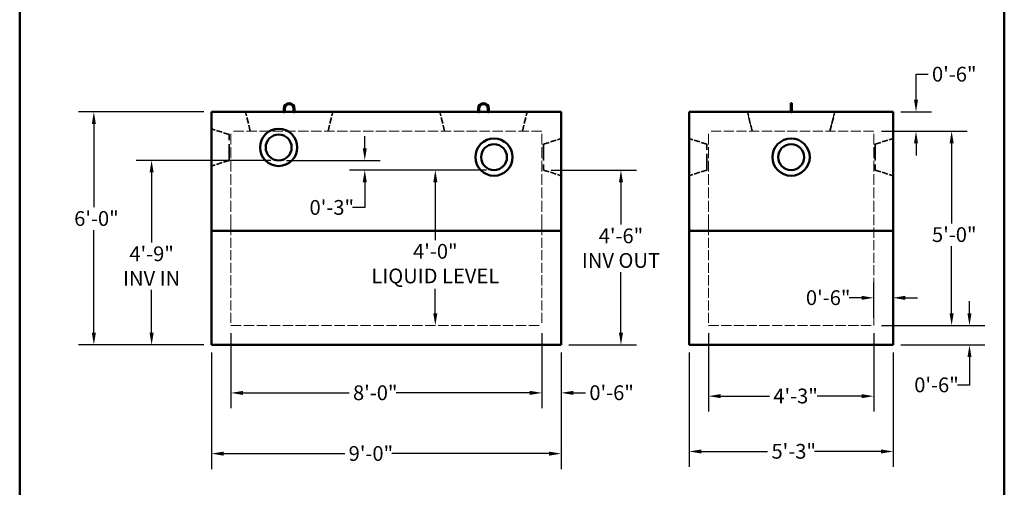
# Model space of a CAD drawing. Units: inches. Extents: x 9 to 2969, y -157 to 408.
# Drawn here: x 9 to 314, y 71 to 216 of the extents above; entities that cross this region are included whole.
import ezdxf
from ezdxf.enums import TextEntityAlignment as Align

# ---------------------------------------------------------------- set-up
doc = ezdxf.new("R2010")
doc.units = ezdxf.units.IN
doc.header["$LTSCALE"] = 2052
doc.header["$MEASUREMENT"] = 0
doc.linetypes.add('DASHED', pattern=[0.2067, 0.1654, -0.0413])
for name, color, linetype, lineweight in [('Dimensions(ACME )', 7, 'Continuous', 25), ('Hidden Edges(ACME )', 7, 'DASHED', 35), ('Sketch Geometry(ACME )', 7, 'Continuous', 50), ('Symbols(ACME )', 7, 'Continuous', 25), ('Title (ANSI)', 7, 'Continuous', 50), ('Visible Edges(ACME )', 7, 'Continuous', 50), ('Visible Tangent Edges(ACME )', 7, 'Continuous', 50)]:
    doc.layers.add(name, color=color, linetype=linetype, lineweight=lineweight)
doc.styles.add('DEFAULT-ACME', font='arial.ttf')
doc.styles.get("Standard").update_dxf_attribs({"font": 'ROMANS.shx'})
doc.dimstyles.new('DEFAULT-ACME -01', dxfattribs={"dimscale": 38, "dimtxt": 0.1200000047683716, "dimasz": 0.09842519462108612, "dimexe": 0.125, "dimexo": 0.0625, "dimgap": 0.03149606299212598, "dimtad": 0, "dimtih": 1, "dimtoh": 1, "dimrnd": 1e-08, "dimzin": 1, "dimdsep": 46, "dimlunit": 4, "dimtxsty": 'DEFAULT-ACME', "dimcen": 0.09, "dimdle": 0.3937007874015748, "dimclrd": 256, "dimclre": 256, "dimclrt": 7, "dimadec": 0, "dimazin": 0, "dimtfac": 1, "dimtofl": 0, "dimtmove": 0, "dimatfit": 3, "dimfxl": 1, "dimfrac": 2, "dimtolj": 1, "dimtzin": 0, "dimlwd": 25, "dimlwe": 25, "dimarcsym": 0})

# ---------------------------------------------------------------- blocks, each defined once
blk = doc.blocks.new('*D8')
at = {"layer": 'Defpoints', "color": 0, "linetype": 'Continuous', "transparency": 16777216}
for p in [(89.45398789703694, 172.3772636067281), (50.22995674634476, 115.3772636067265), (68.70398789703695, 115.3772636067265)]:
    blk.add_point(p, dxfattribs=at)
at = {"layer": 'Dimensions(ACME )', "color": 156, "linetype": 'Continuous', "lineweight": 25, "true_color": 0x004080, "transparency": 16777216}
for p, q in [((87.07898789703694, 172.3772636067281), (45.47995674634477, 172.3772636067281)), ((50.22995674634477, 168.6371062111268), (50.22995674634477, 146.9958638948444)), ((50.22995674634476, 119.1174210023277), (50.22995674634476, 132.420389460407)), ((66.32898789703695, 115.3772636067265), (45.47995674634476, 115.3772636067265))]:
    blk.add_line(p, q, dxfattribs=at)
at = {"layer": 'Dimensions(ACME )', "color": 156, "linetype": 'Continuous', "true_color": 0x004080, "transparency": 16777216}
for points in [[(49.60659718041122, 168.6371062111268), (50.85331631227832, 168.6371062111268), (50.22995674634477, 172.3772636067281)], [(49.60659718041121, 119.1174210023277), (50.85331631227831, 119.1174210023277), (50.22995674634476, 115.3772636067265)]]:
    blk.add_solid(points, dxfattribs=at)
at = {"layer": 'Dimensions(ACME )', "color": 7, "linetype": 'Continuous', "lineweight": 25, "transparency": 16777216, "insert": (50.22995674634474, 145.7990135011436), "char_height": 4.56000018119812, "attachment_point": 2, "style": 'DEFAULT-ACME'}
blk.add_mtext('\\A1;\\fArial|b0|i0;\\H4.5600;4\'-9"\\P\\fArial|b0|i0;\\H4.5600;INV IN', dxfattribs=at)
blk = doc.blocks.new('*D9')
at = {"layer": 'Defpoints', "color": 0, "linetype": 'Continuous', "transparency": 16777216}
for p in [(89.45398789703694, 172.3772636067281), (116.0451145391265, 169.3772636067281), (155.9539878970369, 169.3772636067281)]:
    blk.add_point(p, dxfattribs=at)
at = {"layer": 'Dimensions(ACME )', "color": 156, "linetype": 'Continuous', "lineweight": 25, "true_color": 0x004080, "transparency": 16777216}
for p, q in [((116.0451145391265, 176.1174210023294), (116.0451145391265, 179.8575783979306)), ((91.82898789703694, 172.3772636067281), (120.7951145391265, 172.3772636067281)), ((153.5789878970369, 169.3772636067281), (111.2951145391265, 169.3772636067281)), ((116.0451145391265, 165.6371062111268), (116.0451145391264, 157.797964020233)), ((116.0451145391264, 157.797964020233), (112.3049571435252, 157.797964020233))]:
    blk.add_line(p, q, dxfattribs=at)
at = {"layer": 'Dimensions(ACME )', "color": 156, "linetype": 'Continuous', "true_color": 0x004080, "transparency": 16777216}
for points in [[(115.4217549731929, 176.1174210023294), (116.66847410506, 176.1174210023294), (116.0451145391265, 172.3772636067281)], [(115.4217549731929, 165.6371062111268), (116.66847410506, 165.6371062111268), (116.0451145391265, 169.3772636067281)]]:
    blk.add_solid(points, dxfattribs=at)
at = {"layer": 'Dimensions(ACME )', "color": 7, "linetype": 'Continuous', "lineweight": 25, "transparency": 16777216, "insert": (98.9864690898203, 160.1277322027691), "char_height": 4.56000018119812, "attachment_point": 1, "style": 'DEFAULT-ACME'}
blk.add_mtext('\\A1;0\'-3"', dxfattribs=at)
blk = doc.blocks.new('*D10')
at = {"layer": 'Defpoints', "color": 0, "linetype": 'Continuous', "transparency": 16777216}
for p in [(155.953987897037, 169.3772636067281), (131.5176172880081, 121.3772636067283), (137.8270587146608, 121.3772636067283)]:
    blk.add_point(p, dxfattribs=at)
at = {"layer": 'Dimensions(ACME )', "color": 156, "linetype": 'Continuous', "lineweight": 25, "true_color": 0x004080, "transparency": 16777216}
for p, q in [((153.578987897037, 169.3772636067281), (133.0770587146608, 169.3772636067281)), ((137.8270587146608, 165.6371062111268), (137.8270587146608, 147.7575054895488)), ((137.8270587146608, 125.1174210023296), (137.8270587146608, 132.7496709446128))]:
    blk.add_line(p, q, dxfattribs=at)
at = {"layer": 'Dimensions(ACME )', "color": 156, "linetype": 'Continuous', "true_color": 0x004080, "transparency": 16777216}
for points in [[(137.2036991487272, 165.6371062111268), (138.4504182805943, 165.6371062111268), (137.8270587146608, 169.3772636067281)], [(137.2036991487272, 125.1174210023296), (138.4504182805943, 125.1174210023296), (137.8270587146608, 121.3772636067283)]]:
    blk.add_solid(points, dxfattribs=at)
at = {"layer": 'Dimensions(ACME )', "color": 7, "linetype": 'Continuous', "lineweight": 25, "transparency": 16777216, "insert": (137.8270587146608, 146.5606550958479), "char_height": 4.56000018119812, "attachment_point": 2, "style": 'DEFAULT-ACME'}
blk.add_mtext('\\A1;\\fArial|b0|i0;\\H4.5600;4\'-0"\\P\\fArial|b0|i0;\\H4.5600;LIQUID LEVEL', dxfattribs=at)
blk = doc.blocks.new('*D11')
at = {"layer": 'Defpoints', "color": 0, "linetype": 'Continuous', "transparency": 16777216}
for p in [(74.70398789703694, 121.3772636067282), (170.7039878970369, 121.3772636067282), (170.7039878970369, 100.5512317383515)]:
    blk.add_point(p, dxfattribs=at)
at = {"layer": 'Dimensions(ACME )', "color": 156, "linetype": 'Continuous', "lineweight": 25, "true_color": 0x004080, "transparency": 16777216}
for p, q in [((74.70398789703694, 119.0022636067282), (74.70398789703694, 95.80123173835148)), ((170.7039878970369, 119.0022636067282), (170.7039878970369, 95.80123173835148)), ((78.44414529263821, 100.5512317383515), (111.2058422923004, 100.5512317383515)), ((166.9638305014356, 100.5512317383515), (125.7274017495393, 100.5512317383515))]:
    blk.add_line(p, q, dxfattribs=at)
at = {"layer": 'Dimensions(ACME )', "color": 156, "linetype": 'Continuous', "true_color": 0x004080, "transparency": 16777216}
for points in [[(78.44414529263821, 101.174591304285), (78.44414529263821, 99.92787217241793), (74.70398789703694, 100.5512317383515)], [(166.9638305014356, 101.174591304285), (166.9638305014356, 99.92787217241793), (170.7039878970369, 100.5512317383515)]]:
    blk.add_solid(points, dxfattribs=at)
at = {"layer": 'Dimensions(ACME )', "color": 7, "linetype": 'Continuous', "lineweight": 25, "transparency": 16777216, "insert": (112.4026926860012, 102.8794446684292), "char_height": 4.56000018119812, "attachment_point": 1, "style": 'DEFAULT-ACME'}
blk.add_mtext('\\A1;8\'-0"', dxfattribs=at)
blk = doc.blocks.new('*D12')
at = {"layer": 'Defpoints', "color": 0, "linetype": 'Continuous', "transparency": 16777216}
for p in [(170.7039878970369, 121.3772636067282), (176.7039878970369, 115.3772636067265), (176.7039878970369, 100.5630587523748)]:
    blk.add_point(p, dxfattribs=at)
at = {"layer": 'Dimensions(ACME )', "color": 156, "linetype": 'Continuous', "lineweight": 25, "true_color": 0x004080, "transparency": 16777216}
for p, q in [((170.7039878970369, 119.0022636067282), (170.7039878970369, 95.81305875237481)), ((176.7039878970369, 113.0022636067265), (176.7039878970369, 95.81305875237481)), ((166.9638305014356, 100.5630587523748), (163.2236731058344, 100.5630587523748)), ((180.4441452926382, 100.5630587523748), (184.1843026882395, 100.5630587523748))]:
    blk.add_line(p, q, dxfattribs=at)
at = {"layer": 'Dimensions(ACME )', "color": 156, "linetype": 'Continuous', "true_color": 0x004080, "transparency": 16777216}
for points in [[(166.9638305014356, 101.1864183183084), (166.9638305014356, 99.93969918644127), (170.7039878970369, 100.5630587523748)], [(180.4441452926382, 101.1864183183084), (180.4441452926382, 99.93969918644127), (176.7039878970369, 100.5630587523748)]]:
    blk.add_solid(points, dxfattribs=at)
at = {"layer": 'Dimensions(ACME )', "color": 7, "linetype": 'Continuous', "lineweight": 25, "transparency": 16777216, "insert": (185.3811530819402, 102.8912716824526), "char_height": 4.56000018119812, "attachment_point": 1, "style": 'DEFAULT-ACME'}
blk.add_mtext('\\A1;0\'-6"', dxfattribs=at)
blk = doc.blocks.new('*D13')
at = {"layer": 'Defpoints', "color": 0, "linetype": 'Continuous', "transparency": 16777216}
for p in [(279.1693594756064, 187.377263606746), (273.1693594756064, 181.3772636067442), (286.2364247104741, 181.3772636067442)]:
    blk.add_point(p, dxfattribs=at)
at = {"layer": 'Dimensions(ACME )', "color": 156, "linetype": 'Continuous', "lineweight": 25, "true_color": 0x004080, "transparency": 16777216}
for p, q in [((286.2364247104741, 191.1174210023472), (286.2364247104741, 198.9565631932464)), ((286.2364247104741, 198.9565631932464), (289.9765821060754, 198.9565631932464)), ((281.5443594756064, 187.377263606746), (290.9864247104741, 187.377263606746)), ((275.5443594756064, 181.3772636067442), (290.9864247104741, 181.3772636067442)), ((286.2364247104741, 177.637106211143), (286.2364247104741, 173.8969488155417))]:
    blk.add_line(p, q, dxfattribs=at)
at = {"layer": 'Dimensions(ACME )', "color": 156, "linetype": 'Continuous', "true_color": 0x004080, "transparency": 16777216}
for points in [[(285.6130651445406, 191.1174210023472), (286.8597842764077, 191.1174210023472), (286.2364247104741, 187.377263606746)], [(285.6130651445406, 177.637106211143), (286.8597842764077, 177.637106211143), (286.2364247104741, 181.3772636067442)]]:
    blk.add_solid(points, dxfattribs=at)
at = {"layer": 'Dimensions(ACME )', "color": 7, "linetype": 'Continuous', "lineweight": 25, "transparency": 16777216, "insert": (291.1734324997761, 201.2847761233241), "char_height": 4.56000018119812, "attachment_point": 1, "style": 'DEFAULT-ACME'}
blk.add_mtext('\\A1;0\'-6"', dxfattribs=at)
blk = doc.blocks.new('*D14')
at = {"layer": 'Defpoints', "color": 0, "linetype": 'Continuous', "transparency": 16777216}
for p in [(273.1693594756064, 181.3772636067442), (273.1693594756242, 121.3772636067442), (297.2360325807629, 121.3772636067442)]:
    blk.add_point(p, dxfattribs=at)
at = {"layer": 'Dimensions(ACME )', "color": 156, "linetype": 'Continuous', "lineweight": 25, "true_color": 0x004080, "transparency": 16777216}
for p, q in [((275.5443594756064, 181.3772636067442), (301.9860325807629, 181.3772636067442)), ((297.2360325807629, 177.637106211143), (297.2360325807629, 152.9250255332829)), ((297.2360325807629, 125.1174210023455), (297.2360325807629, 145.8748988857258)), ((275.5443594756242, 121.3772636067442), (301.9860325807629, 121.3772636067442))]:
    blk.add_line(p, q, dxfattribs=at)
at = {"layer": 'Dimensions(ACME )', "color": 156, "linetype": 'Continuous', "true_color": 0x004080, "transparency": 16777216}
for points in [[(296.6126730148294, 177.637106211143), (297.8593921466965, 177.637106211143), (297.2360325807629, 181.3772636067442)], [(296.6126730148293, 125.1174210023455), (297.8593921466964, 125.1174210023455), (297.2360325807629, 121.3772636067442)]]:
    blk.add_solid(points, dxfattribs=at)
at = {"layer": 'Dimensions(ACME )', "color": 7, "linetype": 'Continuous', "lineweight": 25, "transparency": 16777216, "insert": (291.1752137507609, 151.7281751395822), "char_height": 4.56000018119812, "attachment_point": 1, "style": 'DEFAULT-ACME'}
blk.add_mtext('\\A1;5\'-0"', dxfattribs=at)
blk = doc.blocks.new('*D15')
at = {"layer": 'Defpoints', "color": 0, "linetype": 'Continuous', "transparency": 16777216}
for p in [(273.1693594756243, 121.3772636067443), (279.1693594756279, 115.377263606746), (302.7524804530356, 115.3772636067461)]:
    blk.add_point(p, dxfattribs=at)
at = {"layer": 'Dimensions(ACME )', "color": 156, "linetype": 'Continuous', "lineweight": 25, "true_color": 0x004080, "transparency": 16777216}
for p, q in [((302.7524804530356, 125.1174210023456), (302.7524804530356, 128.8575783979468)), ((275.5443594756243, 121.3772636067443), (307.5024804530356, 121.3772636067443)), ((281.5443594756279, 115.377263606746), (307.5024804530356, 115.3772636067461)), ((302.7524804530356, 111.6371062111448), (302.7524804530356, 102.9817847725199)), ((302.7524804530356, 102.9817847725199), (299.0123230574343, 102.9817847725199))]:
    blk.add_line(p, q, dxfattribs=at)
at = {"layer": 'Dimensions(ACME )', "color": 156, "linetype": 'Continuous', "true_color": 0x004080, "transparency": 16777216}
for points in [[(302.1291208871021, 125.1174210023456), (303.3758400189691, 125.1174210023456), (302.7524804530356, 121.3772636067443)], [(302.1291208871021, 111.6371062111448), (303.3758400189691, 111.6371062111448), (302.7524804530356, 115.3772636067461)]]:
    blk.add_solid(points, dxfattribs=at)
at = {"layer": 'Dimensions(ACME )', "color": 7, "linetype": 'Continuous', "lineweight": 25, "transparency": 16777216, "insert": (285.6938350742867, 105.3099976890456), "char_height": 4.56000018119812, "attachment_point": 1, "style": 'DEFAULT-ACME'}
blk.add_mtext('\\A1;0\'-6"', dxfattribs=at)
blk = doc.blocks.new('*D16')
at = {"layer": 'Defpoints', "color": 0, "linetype": 'Continuous', "transparency": 16777216}
for p in [(222.1693594756242, 121.3772636067291), (273.1693594756242, 121.3772636067442), (273.1693594756242, 99.55239901701482)]:
    blk.add_point(p, dxfattribs=at)
at = {"layer": 'Dimensions(ACME )', "color": 156, "linetype": 'Continuous', "lineweight": 25, "true_color": 0x004080, "transparency": 16777216}
for p, q in [((222.1693594756242, 119.0022636067291), (222.1693594756242, 94.80239901701482)), ((273.1693594756242, 119.0022636067442), (273.1693594756242, 94.80239901701482)), ((225.9095168712255, 99.55239901701482), (240.9835015988649, 99.55239901701482)), ((269.4292020800229, 99.55239901701482), (255.6823598363501, 99.55239901701482))]:
    blk.add_line(p, q, dxfattribs=at)
at = {"layer": 'Dimensions(ACME )', "color": 156, "linetype": 'Continuous', "true_color": 0x004080, "transparency": 16777216}
for points in [[(225.9095168712255, 100.1757585829484), (225.9095168712255, 98.92903945108128), (222.1693594756242, 99.55239901701482)], [(269.4292020800229, 100.1757585829484), (269.4292020800229, 98.92903945108128), (273.1693594756242, 99.55239901701482)]]:
    blk.add_solid(points, dxfattribs=at)
at = {"layer": 'Dimensions(ACME )', "color": 7, "linetype": 'Continuous', "lineweight": 25, "transparency": 16777216, "insert": (242.1803519925657, 101.8821671995509), "char_height": 4.56000018119812, "attachment_point": 1, "style": 'DEFAULT-ACME'}
blk.add_mtext('\\A1;4\'-3"', dxfattribs=at)
blk = doc.blocks.new('*D18')
at = {"layer": 'Defpoints', "color": 0, "linetype": 'Continuous', "transparency": 16777216}
for p in [(32.39571476080003, 187.3772636067265), (68.70398789703694, 187.3772636067264), (68.70398789703695, 115.3772636067265)]:
    blk.add_point(p, dxfattribs=at)
at = {"layer": 'Dimensions(ACME )', "color": 156, "linetype": 'Continuous', "lineweight": 25, "true_color": 0x004080, "transparency": 16777216}
for p, q in [((66.32898789703694, 187.3772636067264), (27.64571476080003, 187.3772636067265)), ((32.39571476080003, 183.6371062111252), (32.39571476080002, 157.9032925162588)), ((32.39571476080001, 119.1174210023277), (32.39571476080002, 150.8531658687017)), ((66.32898789703695, 115.3772636067265), (27.64571476080001, 115.3772636067265))]:
    blk.add_line(p, q, dxfattribs=at)
at = {"layer": 'Dimensions(ACME )', "color": 156, "linetype": 'Continuous', "true_color": 0x004080, "transparency": 16777216}
for points in [[(31.77235519486648, 183.6371062111252), (33.01907432673357, 183.6371062111252), (32.39571476080003, 187.3772636067265)], [(31.77235519486646, 119.1174210023277), (33.01907432673356, 119.1174210023277), (32.39571476080001, 115.3772636067265)]]:
    blk.add_solid(points, dxfattribs=at)
at = {"layer": 'Dimensions(ACME )', "color": 7, "linetype": 'Continuous', "lineweight": 25, "transparency": 16777216, "insert": (26.32245391113155, 156.706442122558), "char_height": 4.56000018119812, "attachment_point": 1, "style": 'DEFAULT-ACME'}
blk.add_mtext('\\A1;6\'-0"', dxfattribs=at)
blk = doc.blocks.new('*D19')
at = {"layer": 'Defpoints', "color": 0, "linetype": 'Continuous', "transparency": 16777216}
for p in [(216.1693594756277, 115.3772636067273), (279.1693594756278, 115.377263606746), (279.1693594756278, 82.46387777995565)]:
    blk.add_point(p, dxfattribs=at)
at = {"layer": 'Dimensions(ACME )', "color": 156, "linetype": 'Continuous', "lineweight": 25, "true_color": 0x004080, "transparency": 16777216}
for p, q in [((216.1693594756277, 113.0022636067273), (216.1693594756277, 77.71387777995565)), ((279.1693594756278, 113.002263606746), (279.1693594756278, 77.71387777995565)), ((219.909516871229, 82.46387777995565), (240.4116902519249, 82.46387777995565)), ((275.4292020800265, 82.46387777995565), (254.9270286993305, 82.46387777995565))]:
    blk.add_line(p, q, dxfattribs=at)
at = {"layer": 'Dimensions(ACME )', "color": 156, "linetype": 'Continuous', "true_color": 0x004080, "transparency": 16777216}
for points in [[(219.909516871229, 83.08723734588919), (219.909516871229, 81.84051821402211), (216.1693594756277, 82.46387777995565)], [(275.4292020800265, 83.08723734588919), (275.4292020800265, 81.84051821402211), (279.1693594756278, 82.46387777995565)]]:
    blk.add_solid(points, dxfattribs=at)
at = {"layer": 'Dimensions(ACME )', "color": 7, "linetype": 'Continuous', "lineweight": 25, "transparency": 16777216, "insert": (241.6085406456257, 84.79364596249172), "char_height": 4.56000018119812, "attachment_point": 1, "style": 'DEFAULT-ACME'}
blk.add_mtext('\\A1;5\'-3"', dxfattribs=at)
blk = doc.blocks.new('*D20')
at = {"layer": 'Defpoints', "color": 0, "linetype": 'Continuous', "transparency": 16777216}
for p in [(68.70398789703695, 115.3772636067265), (176.7039878970369, 115.3772636067265), (176.7039878970369, 81.79491471537112)]:
    blk.add_point(p, dxfattribs=at)
at = {"layer": 'Dimensions(ACME )', "color": 156, "linetype": 'Continuous', "lineweight": 25, "true_color": 0x004080, "transparency": 16777216}
for p, q in [((68.70398789703695, 113.0022636067265), (68.70398789703695, 77.04491471537112)), ((176.7039878970369, 113.0022636067265), (176.7039878970369, 77.04491471537112)), ((72.44414529263823, 81.79491471537112), (109.862517638382, 81.79491471537112)), ((172.9638305014356, 81.79491471537112), (124.3778560857877, 81.79491471537112))]:
    blk.add_line(p, q, dxfattribs=at)
at = {"layer": 'Dimensions(ACME )', "color": 156, "linetype": 'Continuous', "true_color": 0x004080, "transparency": 16777216}
for points in [[(72.44414529263823, 82.41827428130466), (72.44414529263823, 81.17155514943758), (68.70398789703695, 81.79491471537112)], [(172.9638305014356, 82.41827428130466), (172.9638305014356, 81.17155514943758), (176.7039878970369, 81.79491471537112)]]:
    blk.add_solid(points, dxfattribs=at)
at = {"layer": 'Dimensions(ACME )', "color": 7, "linetype": 'Continuous', "lineweight": 25, "transparency": 16777216, "insert": (111.0593680320828, 84.12312764544889), "char_height": 4.56000018119812, "attachment_point": 1, "style": 'DEFAULT-ACME'}
blk.add_mtext('\\A1;9\'-0"', dxfattribs=at)
blk = doc.blocks.new('*D21')
at = {"layer": 'Defpoints', "color": 0, "linetype": 'Continuous', "transparency": 16777216}
for p in [(171.2039878970369, 169.3772636067358), (195.1409957710527, 169.3772636067357), (176.7039878970369, 115.3772636067265)]:
    blk.add_point(p, dxfattribs=at)
at = {"layer": 'Dimensions(ACME )', "color": 156, "linetype": 'Continuous', "lineweight": 25, "true_color": 0x004080, "transparency": 16777216}
for p, q in [((173.5789878970369, 169.3772636067358), (199.8909957710527, 169.3772636067357)), ((195.1409957710527, 165.6371062111345), (195.1409957710527, 152.5433688423653)), ((195.1409957710527, 119.1174210023277), (195.1409957710527, 137.8123691682778)), ((179.0789878970369, 115.3772636067265), (199.8909957710527, 115.3772636067265))]:
    blk.add_line(p, q, dxfattribs=at)
at = {"layer": 'Dimensions(ACME )', "color": 156, "linetype": 'Continuous', "true_color": 0x004080, "transparency": 16777216}
for points in [[(194.5176362051191, 165.6371062111345), (195.7643553369862, 165.6371062111345), (195.1409957710527, 169.3772636067357)], [(194.5176362051191, 119.1174210023277), (195.7643553369862, 119.1174210023277), (195.1409957710527, 115.3772636067265)]]:
    blk.add_solid(points, dxfattribs=at)
at = {"layer": 'Dimensions(ACME )', "color": 7, "linetype": 'Continuous', "lineweight": 25, "transparency": 16777216, "insert": (195.1409957710526, 151.3465184486646), "char_height": 4.56000018119812, "attachment_point": 2, "style": 'DEFAULT-ACME'}
blk.add_mtext('\\A1;\\fArial|b0|i0;\\H4.5600;4\'-6"\\P\\fArial|b0|i0;\\H4.5600;INV OUT', dxfattribs=at)
blk = doc.blocks.new('Borders Back-Sheet2')
at = {"layer": 'Sketch Geometry(ACME )'}
for p, q in [((0.2499999999999992, 10.75), (0.2500000000000076, 0.2500000000000006)), ((8.250000000000002, 0.2499999999999981), (8.249999999999998, 10.75))]:
    blk.add_line(p, q, dxfattribs=at)
at = {"layer": 'Symbols(ACME )', "color": 7, "lineweight": 30, "flags": 104}
for tag, height, p in [('WT-TOP', 0.1200000014830762, (4.595000000000002, 0.6899999999999981)), ('Co.', 0.159999998066369, (6.005000000000001, 0.699999999999998)), ('Date', 0.1200000014830762, (7.170000000000001, 0.6699999999999982)), ('Sheet', 0.1000000031914298, (7.73, 0.3899999999999981)), ('Ch#', 0.1000000031914298, (6.48, 0.3899999999999981)), ('Pg#', 0.1000000031914298, (7.060000000000001, 0.3899999999999981))]:
    blk.add_attdef(tag, text='', height=height, dxfattribs=at).set_placement(p, align=Align.TOP_LEFT)
at = {"layer": 'Title (ANSI)', "color": 7, "lineweight": 30, "flags": 104}
for tag, height, p in [('<Name>^M', 0.1799999963580154, (1.250000000000002, 1.092499999999996)), ('ITEM:', 0.159999998066369, (6.720000000000001, 1.102499999999998)), ('<WT-B>', 0.1200000014830762, (4.685000000000001, 0.4499999999999981))]:
    blk.add_attdef(tag, text='', height=height, dxfattribs=at).set_placement(p, align=Align.TOP_LEFT)
blk = doc.blocks.new('*D23')
at = {"layer": 'Defpoints', "color": 0, "linetype": 'Continuous', "transparency": 16777216}
for p in [(279.1693594756229, 131.930398088306), (279.1693594756229, 129.9182901827079), (273.1693594756242, 121.3772636067442)]:
    blk.add_point(p, dxfattribs=at)
at = {"layer": 'Dimensions(ACME )', "color": 156, "linetype": 'Continuous', "lineweight": 25, "true_color": 0x004080, "transparency": 16777216}
for p, q in [((273.1693594756242, 123.7522636067442), (273.1693594756242, 134.6682901827079)), ((269.4292020800229, 129.9182901827079), (265.5652541635768, 129.9182901827079)), ((282.9095168712241, 129.9182901827079), (286.6496742668254, 129.9182901827079))]:
    blk.add_line(p, q, dxfattribs=at)
at = {"layer": 'Dimensions(ACME )', "color": 156, "linetype": 'Continuous', "true_color": 0x004080, "transparency": 16777216}
for points in [[(269.4292020800229, 130.5416497486415), (269.4292020800229, 129.2949306167744), (273.1693594756242, 129.9182901827079)], [(282.9095168712241, 130.5416497486415), (282.9095168712241, 129.2949306167744), (279.1693594756229, 129.9182901827079)]]:
    blk.add_solid(points, dxfattribs=at)
at = {"layer": 'Dimensions(ACME )', "color": 7, "linetype": 'Continuous', "lineweight": 25, "transparency": 16777216, "insert": (252.246766109872, 132.2465031127857), "char_height": 4.56000018119812, "attachment_point": 1, "style": 'DEFAULT-ACME'}
blk.add_mtext('\\A1;0\'-6"', dxfattribs=at)

msp = doc.modelspace()

# ---------------------------------------------------------------- linework, layer by layer
at = {"layer": 'Hidden Edges(ACME )', "ltscale": 0.005738839041441679}
for p, q in [((80.70398789703694, 181.3772636067358), (79.20398789703692, 187.3772636067358)), ((80.70398789703692, 181.3772636067358), (79.20398789703692, 187.3772636067358)), ((104.7039878970369, 181.3772636067358), (106.2039878970369, 187.3772636067358)), ((104.7039878970369, 181.3772636067358), (106.2039878970369, 187.3772636067358)), ((140.7039878970369, 181.3772636067358), (139.2039878970369, 187.3772636067358)), ((140.7039878970369, 181.3772636067358), (139.2039878970369, 187.3772636067358)), ((164.7039878970369, 181.3772636067358), (166.2039878970369, 187.3772636067358)), ((164.7039878970369, 181.3772636067358), (166.2039878970369, 187.3772636067358)), ((235.669359475601, 181.3772636067331), (234.1693594755993, 187.3772636067326)), ((259.669359475601, 181.3772636067402), (261.1693594755993, 187.3772636067406))]:
    msp.add_line(p, q, dxfattribs=at)
at = {"layer": 'Hidden Edges(ACME )', "ltscale": 0.0002302018256159499}
for p, q in [((91.01648789703692, 187.1272636067358), (91.01648789703692, 187.3772636067358)), ((91.01648789703692, 187.1272636067358), (91.01648789703692, 187.3772636067358)), ((91.39148789703692, 187.1272636067358), (91.39148789703692, 187.3772636067358)), ((91.39148789703692, 187.1272636067358), (91.39148789703692, 187.3772636067358)), ((94.01648789703692, 187.1272636067358), (94.01648789703692, 187.3772636067358)), ((94.01648789703694, 187.3772636067358), (94.01648789703694, 187.1272636067358)), ((94.39148789703692, 187.1272636067358), (94.39148789703692, 187.3772636067358)), ((94.39148789703694, 187.3772636067358), (94.39148789703694, 187.1272636067358)), ((151.0164878970369, 187.1272636067358), (151.0164878970369, 187.3772636067358)), ((151.0164878970369, 187.1272636067358), (151.0164878970369, 187.3772636067358)), ((151.3914878970369, 187.1272636067358), (151.3914878970369, 187.3772636067358)), ((151.3914878970369, 187.1272636067358), (151.3914878970369, 187.3772636067358)), ((154.0164878970369, 187.1272636067358), (154.0164878970369, 187.3772636067358)), ((154.0164878970369, 187.3772636067358), (154.0164878970369, 187.1272636067358)), ((154.3914878970369, 187.1272636067358), (154.3914878970369, 187.3772636067358)), ((154.3914878970369, 187.3772636067358), (154.3914878970369, 187.1272636067358)), ((247.5443594755998, 187.1272636067366), (247.5443594755997, 187.3772636067366)), ((247.5443594755997, 187.3772636067366), (247.5443594755998, 187.1272636067366)), ((247.9193594755997, 187.1272636067367), (247.9193594755997, 187.3772636067367)), ((247.9193594755997, 187.3772636067367), (247.9193594755998, 187.1272636067367))]:
    msp.add_line(p, q, dxfattribs=at)
at = {"layer": 'Hidden Edges(ACME )', "ltscale": 0.000544911774341017}
for p, q in [((91.39148789703692, 187.1272636067358), (91.01648789703692, 187.1272636067358)), ((91.01648789703694, 187.1272636067358), (91.39148789703694, 187.1272636067358)), ((94.39148789703692, 187.1272636067358), (94.01648789703692, 187.1272636067358)), ((94.39148789703694, 187.1272636067358), (94.01648789703694, 187.1272636067358)), ((151.3914878970369, 187.1272636067358), (151.0164878970369, 187.1272636067358)), ((151.0164878970369, 187.1272636067358), (151.3914878970369, 187.1272636067358)), ((154.3914878970369, 187.1272636067358), (154.0164878970369, 187.1272636067358)), ((154.3914878970369, 187.1272636067358), (154.0164878970369, 187.1272636067358)), ((247.9193594755998, 187.1272636067367), (247.5443594755998, 187.1272636067366)), ((247.9193594755998, 187.1272636067367), (247.5443594755998, 187.1272636067366))]:
    msp.add_line(p, q, dxfattribs=at)
at = {"layer": 'Hidden Edges(ACME )', "linetype": 'DASHED', "lineweight": 18, "ltscale": 0.007290677633136511}
for p, q in [((235.6693594756011, 181.3772636067331), (234.1693594755993, 187.3772636067326)), ((259.669359475601, 181.3772636067402), (261.1693594755993, 187.3772636067407))]:
    msp.add_line(p, q, dxfattribs=at)
at = {"layer": 'Hidden Edges(ACME )', "ltscale": 0.005355523433536291}
for p, q in [((74.20398789703692, 180.3772636067358), (68.70398789703694, 182.1272636067358)), ((171.2039878970369, 177.3772636067358), (176.7039878970369, 179.1272636067358)), ((221.6693594756032, 177.3772636067289), (216.1693594756026, 179.1272636067273)), ((273.6693594756032, 177.3772636067443), (279.1693594756026, 179.127263606746)), ((74.20398789703694, 172.3772636067358), (68.70398789703694, 170.6272636067358)), ((171.2039878970369, 169.3772636067358), (176.7039878970369, 167.6272636067358)), ((221.6693594756056, 169.3772636067289), (216.169359475606, 167.6272636067273)), ((273.6693594756056, 169.3772636067443), (279.1693594756061, 167.627263606746))]:
    msp.add_line(p, q, dxfattribs=at)
at = {"layer": 'Hidden Edges(ACME )', "ltscale": 0.01481364853680134}
for p, q in [((74.20398789703692, 172.3772636067358), (74.20398789703692, 180.3772636067358)), ((171.2039878970369, 177.3772636067358), (171.2039878970369, 169.3772636067358)), ((221.6693594756056, 169.3772636067289), (221.6693594756032, 177.3772636067289)), ((273.6693594756032, 177.3772636067443), (273.6693594756055, 169.3772636067443))]:
    msp.add_line(p, q, dxfattribs=at)
at = {"layer": 'Hidden Edges(ACME )', "linetype": 'DASHED', "lineweight": 18, "ltscale": 0.009767470881342888}
for p, q in [((74.70398789703694, 152.3772636067282), (74.70398789703694, 181.3772636067282)), ((170.7039878970369, 152.3772636067282), (170.7039878970369, 181.3772636067282)), ((222.169359475615, 152.3772636067291), (222.1693594756064, 181.3772636067291)), ((273.169359475615, 152.3772636067442), (273.1693594756064, 181.3772636067442))]:
    msp.add_line(p, q, dxfattribs=at)
at = {"layer": 'Hidden Edges(ACME )', "linetype": 'DASHED', "lineweight": 18, "ltscale": 0.009430661797523499}
for p, q in [((170.7039878970369, 181.3772636067282), (74.70398789703694, 181.3772636067282)), ((74.70398789703694, 121.3772636067282), (170.7039878970369, 121.3772636067282))]:
    msp.add_line(p, q, dxfattribs=at)
at = {"layer": 'Hidden Edges(ACME )', "linetype": 'DASHED', "lineweight": 18, "ltscale": 0.009249302558600903}
for p, q in [((273.1693594756064, 181.3772636067442), (222.1693594756064, 181.3772636067291)), ((222.1693594756242, 121.3772636067291), (273.1693594756242, 121.3772636067442))]:
    msp.add_line(p, q, dxfattribs=at)
at = {"layer": 'Hidden Edges(ACME )', "linetype": 'DASHED', "lineweight": 18, "ltscale": 0.009135953150689602}
for p, q in [((74.70398789703694, 152.3772636067283), (74.70398789703694, 121.3772636067282)), ((170.7039878970369, 152.3772636067283), (170.7039878970369, 121.3772636067282)), ((222.169359475615, 152.3772636067291), (222.1693594756242, 121.3772636067291)), ((273.1693594756242, 121.3772636067442), (273.169359475615, 152.3772636067442))]:
    msp.add_line(p, q, dxfattribs=at)
at = {"layer": 'Hidden Edges(ACME )', "ltscale": 0.000544911774341017}
msp.add_arc((247.7318594755986, 189.8772636067367), 0.1875, 180, 0, dxfattribs=at)
at = {"layer": 'Visible Edges(ACME )'}
for p, q in [((247.5443594755986, 189.8772636067366), (247.5443594755994, 188.3772636067366)), ((247.9193594755994, 188.3772636067367), (247.9193594755986, 189.8772636067367)), ((68.70398789703694, 150.6272636067264), (68.70398789703694, 187.3772636067264)), ((176.7039878970369, 187.3772636067264), (68.70398789703694, 187.3772636067264)), ((91.01648789703692, 187.3772636067358), (91.01648789703692, 188.3772636067358)), ((91.39148789703692, 187.3772636067358), (91.39148789703692, 188.3772636067358)), ((94.01648789703694, 188.3772636067358), (94.01648789703694, 187.3772636067358)), ((94.39148789703694, 188.3772636067358), (94.39148789703694, 187.3772636067358)), ((151.0164878970369, 187.3772636067358), (151.0164878970369, 188.3772636067358)), ((151.3914878970369, 187.3772636067358), (151.3914878970369, 188.3772636067358)), ((154.0164878970369, 188.3772636067358), (154.0164878970369, 187.3772636067358)), ((154.3914878970369, 188.3772636067358), (154.3914878970369, 187.3772636067358)), ((176.7039878970369, 150.6272636067264), (176.7039878970369, 187.3772636067264)), ((216.1693594756173, 150.6272636067273), (216.1693594756064, 187.3772636067273)), ((279.1693594756064, 187.377263606746), (216.1693594756064, 187.3772636067273)), ((247.5443594755995, 188.3772636067366), (247.5443594755997, 187.3772636067366)), ((247.9193594755994, 188.3772636067367), (247.9193594755997, 187.3772636067367)), ((279.1693594756173, 150.627263606746), (279.1693594756064, 187.377263606746)), ((176.7039878970369, 150.6272636067264), (68.70398789703692, 150.6272636067264)), ((68.70398789703694, 150.6272636067264), (68.70398789703694, 115.3772636067265)), ((176.7039878970369, 150.6272636067264), (68.70398789703694, 150.6272636067264)), ((176.7039878970369, 150.6272636067264), (176.7039878970369, 115.3772636067265)), ((279.1693594756173, 150.627263606746), (216.1693594756173, 150.6272636067273)), ((216.1693594756173, 150.6272636067273), (216.1693594756278, 115.3772636067273)), ((279.1693594756173, 150.627263606746), (216.1693594756173, 150.6272636067273)), ((279.1693594756173, 150.627263606746), (279.1693594756278, 115.377263606746)), ((68.70398789703694, 115.3772636067265), (176.7039878970369, 115.3772636067265)), ((216.1693594756278, 115.3772636067273), (279.1693594756278, 115.377263606746))]:
    msp.add_line(p, q, dxfattribs=at)
for centre, radius in [((89.45398789703692, 176.3772636067264), 5.749999999999999), ((89.45398789703692, 176.3772636067281), 4), ((155.9539878970369, 173.3772636067264), 5.749999999999998), ((155.9539878970369, 173.3772636067281), 3.999999999999999), ((247.6693594756105, 173.3772636067366), 5.749999999999999), ((247.6693594756089, 173.3772636067366), 4)]:
    msp.add_circle(centre, radius, dxfattribs=at)
for centre, radius in [((92.70398789703694, 188.3772636067358), 1.6875), ((92.70398789703694, 188.3772636067358), 1.3125), ((152.7039878970369, 188.3772636067358), 1.6875), ((152.7039878970369, 188.3772636067358), 1.3125), ((247.7318594755986, 189.8772636067367), 0.1875)]:
    msp.add_arc(centre, radius, 0, 180, dxfattribs=at)
at = {"layer": 'Visible Tangent Edges(ACME )'}
for p, q in [((91.01648789703692, 188.3772636067358), (91.39148789703692, 188.3772636067358)), ((94.39148789703694, 188.3772636067358), (94.01648789703694, 188.3772636067358)), ((151.0164878970369, 188.3772636067358), (151.3914878970369, 188.3772636067358)), ((154.3914878970369, 188.3772636067358), (154.0164878970369, 188.3772636067358)), ((247.9193594755994, 188.3772636067367), (247.5443594755994, 188.3772636067366))]:
    msp.add_line(p, q, dxfattribs=at)

# ---------------------------------------------------------------- block references
at = {"xscale": 38, "yscale": 38, "zscale": 38}
msp.add_blockref('Borders Back-Sheet2', (0, 0), dxfattribs=at)

# ---------------------------------------------------------------- dimensions: what is measured, and where the dimension line sits
at = {"layer": 'Dimensions(ACME )', "color": 156, "linetype": 'Continuous', "lineweight": 25, "true_color": 0x004080}
for base, p1, p2, angle, override, picture, middle in [((286.2364247104741, 181.3772636067442), (279.1693594756064, 187.377263606746), (273.1693594756064, 181.3772636067442), 90.00000000001701, {"dimgap": 0.03149606299212598, "dimdec": 2, "dimlfac": 1, "dimtol": 0, "dimlim": 0, "dimtp": 0, "dimtm": -0, "dimtdec": 2, "dimatfit": 1}, '*D13', (297.2342513297781, 198.9565631932464)), ((32.39571476080003, 187.3772636067265), (68.70398789703695, 115.3772636067265), (68.70398789703694, 187.3772636067264), 90, {"dimgap": 0.03149606299212598, "dimdec": 2, "dimlfac": 1, "dimtol": 0, "dimlim": 0, "dimtp": 0, "dimtm": -0, "dimtdec": 2, "dimatfit": 1}, '*D18', (32.39571476079999, 154.3782291924802)), ((116.0451145391265, 169.3772636067281), (89.45398789703694, 172.3772636067281), (155.9539878970369, 169.3772636067281), 90, {"dimgap": 0.03149606299212598, "dimdec": 2, "dimlfac": 1, "dimtol": 0, "dimlim": 0, "dimtp": 0, "dimtm": -0, "dimtdec": 2, "dimatfit": 1}, '*D9', (105.0472879198223, 157.797964020233)), ((297.2360325807629, 121.3772636067442), (273.1693594756064, 181.3772636067442), (273.1693594756242, 121.3772636067442), 90.00000000001697, {"dimgap": 0.03149606299212598, "dimdec": 2, "dimlfac": 1, "dimtol": 0, "dimlim": 0, "dimtp": 0, "dimtm": -0, "dimtdec": 2, "dimatfit": 1}, '*D14', (297.2360325807629, 149.3999622095044)), ((279.1693594756229, 129.9182901827079), (273.1693594756242, 121.3772636067442), (279.1693594756229, 131.930398088306), 180, {"dimgap": 0.03149606299212598, "dimtih": 0, "dimtoh": 0, "dimdec": 2, "dimlfac": 1, "dimse2": 1, "dimtol": 0, "dimlim": 0, "dimtp": 0, "dimtm": -0, "dimtdec": 2, "dimatfit": 1}, '*D23', (258.307584939874, 129.9182901827079)), ((302.7524804530356, 115.3772636067461), (273.1693594756242, 121.3772636067442), (279.1693594756278, 115.377263606746), 270.000000000017, {"dimatfit": 1}, '*D15', (291.7546538690101, 102.9817847725198)), ((170.7039878970369, 100.5512317383515), (74.70398789703694, 121.3772636067282), (170.7039878970369, 121.3772636067282), 180, {"dimgap": 0.03149606299212598, "dimtih": 0, "dimtoh": 0, "dimdec": 2, "dimlfac": 1, "dimtol": 0, "dimlim": 0, "dimtp": 0, "dimtm": -0, "dimtdec": 2, "dimatfit": 1}, '*D11', (118.4666220209199, 100.5512317383515)), ((176.7039878970369, 100.5630587523748), (170.7039878970369, 121.3772636067282), (176.7039878970369, 115.3772636067265), 180, {"dimgap": 0.03149606299212598, "dimtih": 0, "dimtoh": 0, "dimdec": 2, "dimlfac": 1, "dimtol": 0, "dimlim": 0, "dimtp": 0, "dimtm": -0, "dimtdec": 2, "dimatfit": 1}, '*D12', (191.4419719119423, 100.5630587523748)), ((273.1693594756242, 99.55239901701482), (222.1693594756242, 121.3772636067291), (273.1693594756242, 121.3772636067442), 180, {"dimgap": 0.03149606299212598, "dimtih": 0, "dimtoh": 0, "dimdec": 2, "dimlfac": 1, "dimtol": 0, "dimlim": 0, "dimtp": 0, "dimtm": -0, "dimtdec": 2, "dimatfit": 1}, '*D16', (248.3329307176075, 99.55239901701482)), ((176.7039878970369, 81.79491471537112), (68.70398789703695, 115.3772636067265), (176.7039878970369, 115.3772636067265), 180, {"dimgap": 0.03149606299212598, "dimtih": 0, "dimtoh": 0, "dimdec": 2, "dimlfac": 1, "dimtol": 0, "dimlim": 0, "dimtp": 0, "dimtm": -0, "dimtdec": 2, "dimatfit": 1}, '*D20', (117.1201868620849, 81.79491471537112)), ((279.1693594756278, 82.46387777995565), (216.1693594756277, 115.3772636067273), (279.1693594756278, 115.377263606746), 180, {"dimgap": 0.03149606299212598, "dimtih": 0, "dimtoh": 0, "dimdec": 2, "dimlfac": 1, "dimtol": 0, "dimlim": 0, "dimtp": 0, "dimtm": -0, "dimtdec": 2, "dimatfit": 1}, '*D19', (247.6693594756277, 82.46387777995565))]:
    dim = msp.add_linear_dim(base=base, p1=p1, p2=p2, angle=angle, dimstyle='DEFAULT-ACME -01', override=override, dxfattribs=at)
    dim.commit()
    dim.dimension.update_dxf_attribs({"geometry": picture, "text_midpoint": middle, "dimtype": 160})
for base, p1, p2, angle, text, override, picture, middle in [((50.22995674634476, 115.3772636067265), (89.45398789703694, 172.3772636067281), (68.70398789703695, 115.3772636067265), 270, '\\fArial|b0|i0;\\H4.5600;<>\\P\\fArial|b0|i0;\\H4.5600;INV IN', {"dimgap": 0.03149606299212598, "dimdec": 2, "dimlfac": 1, "dimtol": 0, "dimlim": 0, "dimtp": 0, "dimtm": -0, "dimtdec": 2, "dimatfit": 1, "dimtvp": -0.25}, '*D8', (50.22995674634474, 139.7081266776257)), ((137.8270587146608, 121.3772636067283), (155.9539878970369, 169.3772636067281), (131.517617288008, 121.3772636067282), 270, '\\fArial|b0|i0;\\H4.5600;<>\\P\\fArial|b0|i0;\\H4.5600;LIQUID LEVEL', {"dimse2": 1, "dimatfit": 1, "dimtvp": -0.25}, '*D10', (137.8270587146608, 140.2535882170807)), ((195.1409957710527, 169.3772636067357), (176.7039878970369, 115.3772636067265), (171.2039878970369, 169.3772636067358), 90, '\\fArial|b0|i0;\\H4.5600;<>\\P\\fArial|b0|i0;\\H4.5600;INV OUT', {"dimgap": 0.03149606299212598, "dimdec": 2, "dimlfac": 1, "dimtol": 0, "dimlim": 0, "dimtp": 0, "dimtm": -0, "dimtdec": 2, "dimatfit": 1, "dimtvp": -0.25}, '*D21', (195.1409957710526, 145.1778690053216))]:
    dim = msp.add_linear_dim(base=base, p1=p1, p2=p2, angle=angle, text=text, dimstyle='DEFAULT-ACME -01', override=override, dxfattribs=at)
    dim.commit()
    dim.dimension.update_dxf_attribs({"geometry": picture, "text_midpoint": middle, "dimtype": 160})

doc.saveas('drawing.dxf')
